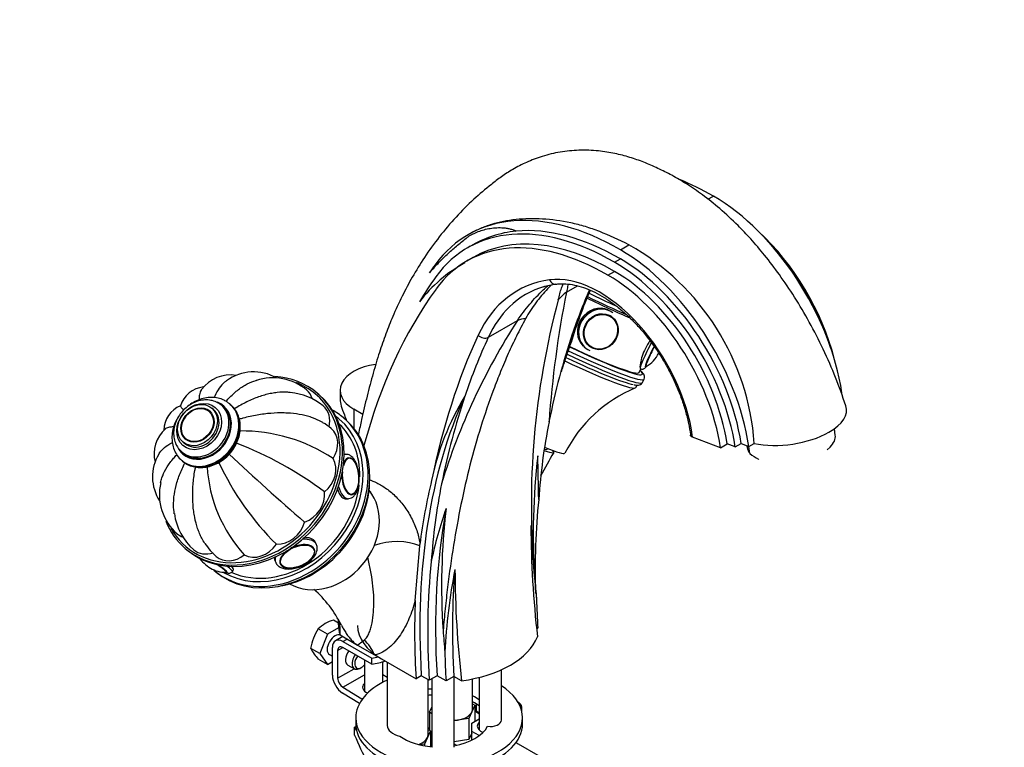
# Paper-space layout 'Layout1' of a CAD drawing. Units: millimetres. Extents: x 0 to 1264, y 0 to 2066.
# Drawn here: x 846 to 1112, y 425 to 622 of the extents above; entities that cross this region are included whole.
import ezdxf
from ezdxf import colors
from ezdxf.entities.mleader import LeaderData, LeaderLine
from ezdxf.math import Vec2, Vec3

# ---------------------------------------------------------------- set-up
doc = ezdxf.new("R2010")
doc.units = ezdxf.units.MM
doc.layers.add('DV7_Défaut', color=7, linetype='Continuous')
doc.layers.add('Défaut', color=7, linetype='Continuous')

# ---------------------------------------------------------------- blocks, each defined once
blk = doc.blocks.new('_DOT')
at = {"color": 0}
blk.add_line((0, 0), (-1, 0), dxfattribs=at)
at = {"color": 0, "const_width": 0.333}
blk.add_lwpolyline([(-0.1665, 0, 1), (0.1665, 0, 1)], format="xyb", close=True, dxfattribs=at)
blk = doc.blocks.new('SE6')
at = {"layer": 'DV7_Défaut', "color": 7, "linetype": 'Continuous'}
for p, q in [((1032.06, 573.36), (1033.54, 574.21)), ((967.57, 563.92), (967.35, 563.79)), ((967.96, 560.68), (967.26, 560.27)), ((1008.44, 559.72), (1010.76, 561.06)), ((968.76, 557.68), (966.99, 556.66)), ((1006.85, 556.35), (1008.44, 557.27)), ((1005.08, 552.88), (1006.85, 553.9)), ((993.91, 548.3), (996.88, 550.01)), ((1006.45, 542.68), (1006.44, 542.68)), ((972.82, 536.12), (980.71, 540.68)), ((1006.12, 541.66), (1005.98, 541.77)), ((995.47, 536.92), (995.47, 536.92)), ((999.2, 533.11), (999.21, 533.11)), ((999.96, 533.8), (1000.09, 533.7)), ((1013.51, 526.6), (1013.99, 527.58)), ((1013.84, 527.63), (1013.84, 527.63)), ((1014.41, 523.92), (1014.85, 524.82)), ((927.1, 520.69), (926.65, 521.06)), ((932.86, 521.79), (932.86, 519.32)), ((1012.62, 522.59), (1012.94, 523.23)), ((903.27, 517.95), (903.05, 518.14)), ((966.49, 520.19), (966.48, 520.18)), ((897.75, 516.07), (897.66, 516.15)), ((898.68, 516.6), (898.23, 516.98)), ((901.25, 517.38), (900.8, 517.75)), ((938.94, 515.29), (936.52, 516.69)), ((936.52, 516.69), (936.52, 511.6)), ((934.11, 514.07), (933.67, 514.45)), ((1066.41, 509.68), (1066.17, 511.43)), ((890.47, 507.83), (890.91, 507.45)), ((891.2, 508.53), (891.29, 508.46)), ((1035.46, 506.31), (1027.94, 509.12)), ((1039.43, 506.51), (1041.03, 507.43)), ((1041.03, 507.43), (1043.11, 506.65)), ((1043.11, 506.65), (1044.55, 507.47)), ((890.13, 505.17), (890.57, 504.79)), ((988.66, 505.93), (988.75, 506.11)), ((1035.46, 506.31), (1037.22, 507.33)), ((1039.43, 506.51), (1037.22, 507.33)), ((1042.57, 506.85), (1042.64, 506.35)), ((1043.41, 504.77), (1043.14, 506.66)), ((1064.27, 505.73), (1065.02, 506.48)), ((890.11, 502.89), (890.33, 502.71)), ((934.27, 504.54), (933.93, 504.51)), ((1045.67, 503.21), (1045.79, 503.14)), ((937.66, 496.09), (937.85, 496.95)), ((934.56, 492.53), (935.1, 492.56)), ((891.06, 479.13), (891.51, 478.75)), ((925.8, 479.14), (925.8, 479.14)), ((926.44, 480.18), (926.21, 480.71)), ((953.1, 465.09), (954.3, 479.79)), ((954.3, 479.79), (954.35, 480.21)), ((915.22, 475.89), (915.45, 475.36)), ((898.73, 473.28), (899.18, 472.9)), ((903.77, 472.91), (904.04, 473.31)), ((916.65, 475.13), (916.65, 475.13)), ((932.36, 459.01), (931.01, 459.79)), ((932.38, 459.77), (932.35, 458.84)), ((929.41, 456), (926.93, 457.43)), ((932.41, 457.72), (929.41, 456)), ((932.83, 455.79), (932.89, 457.16)), ((985.86, 457.49), (986.15, 457.66)), ((929.41, 456), (927.37, 450.74)), ((933.57, 455.36), (931.58, 454.21)), ((932.83, 455.79), (937.54, 453.07)), ((933.55, 455.35), (932.96, 455.69)), ((933.58, 454.01), (934.74, 454.69)), ((927.37, 450.74), (924.89, 452.17)), ((930.75, 444.93), (930.75, 452.38)), ((932.16, 451.56), (933.58, 452.38)), ((932.16, 451.56), (932.16, 444.11)), ((933.58, 454.01), (941.35, 449.53)), ((941.35, 447.89), (933.58, 452.38)), ((937.54, 453.07), (942.13, 450.42)), ((929.41, 447.83), (926.93, 449.27)), ((927.37, 450.74), (929.41, 447.83)), ((929.96, 450.5), (930.75, 450.04)), ((939.37, 449.04), (939.37, 440.68)), ((941.35, 447.89), (941.35, 449.53)), ((942.13, 450.42), (953.32, 443.96)), ((929.41, 447.83), (930.75, 448.6)), ((932.16, 444.11), (936.59, 446.67)), ((934.91, 447.64), (936.67, 446.62)), ((938.17, 446.77), (938.53, 446.97)), ((944.37, 443.01), (944.37, 448.56)), ((945.56, 448.44), (945.56, 431.38)), ((976.34, 432.81), (976.34, 446.38)), ((933.53, 441.69), (939.37, 445.06)), ((944.37, 445.14), (945.56, 444.41)), ((954.74, 444.78), (953.32, 443.96)), ((956.86, 443.56), (954.74, 444.78)), ((956.56, 428.93), (956.56, 443.73)), ((958.98, 444.78), (956.86, 443.56)), ((957.59, 443.98), (957.59, 435.87)), ((957.61, 443.99), (957.61, 425.46)), ((961.42, 443.38), (958.98, 444.78)), ((963.54, 444.6), (961.42, 443.38)), ((965.58, 443.42), (963.54, 444.6)), ((963.61, 425.46), (963.61, 444.56)), ((968.59, 435.87), (968.59, 443.92)), ((970.34, 444.32), (970.34, 430.14)), ((933.53, 441.69), (938.66, 438.54)), ((938.06, 437.27), (933.49, 440.08)), ((938.66, 438.54), (939.03, 438.75)), ((956.95, 434.92), (957.59, 436.29)), ((969.22, 436.82), (968.4, 435.05)), ((968.59, 437.19), (969.22, 436.82)), ((969.22, 436.82), (969.22, 432.48)), ((969.66, 435.28), (969.66, 437.09)), ((980.8, 437.69), (980.94, 437.61)), ((981.82, 435.26), (981.82, 436.38)), ((937.05, 433.42), (937.05, 431.79)), ((957.61, 434.54), (956.95, 434.92)), ((956.95, 434.92), (956.95, 430.03)), ((967.58, 433.28), (964.51, 432.81)), ((968.4, 435.05), (967.58, 433.28)), ((967.58, 433.28), (967.58, 427.57)), ((968.35, 431.98), (970.34, 433.12)), ((969.22, 435.56), (969.66, 435.28)), ((982.05, 431.79), (982.05, 433.42)), ((936.75, 430.87), (937.08, 431.07)), ((937.24, 430.12), (936.75, 430.87)), ((936.75, 428.76), (936.75, 430.87)), ((964.51, 432.81), (963.61, 432.67)), ((968.35, 429.77), (968.35, 431.98)), ((956.38, 428.11), (955.56, 426.34)), ((957.2, 429.88), (956.38, 428.11)), ((956.56, 430.25), (957.2, 429.88)), ((957.2, 429.88), (957.2, 425.66)), ((957.61, 428.83), (957.2, 429.07)), ((968.35, 429.24), (967.58, 427.57)), ((970.36, 428.61), (968.35, 429.77)), ((968.35, 427.4), (968.35, 429.77)), ((955.56, 426.34), (954.31, 426.15)), ((955.56, 426.34), (955.56, 425.89)), ((957.39, 425.64), (957.61, 425.77)), ((967.58, 427.57), (963.61, 426.95)), ((963.61, 426.38), (964.24, 426.02)), ((980.91, 426.4), (986.19, 423.35))]:
    blk.add_line(p, q, dxfattribs=at)
for centre, radius, start, end in [((983.46, 534.57), 30.36, 95.8838, 120.6864), ((977.88, 502.88), 66.83, 3.9451, 60.5293), ((985.43, 521.82), 39.26, 118.8913, 142.5328), ((994.14, 528.76), 21.9, 98.1489, 107.2083), ((1262.29, 494.22), 273.77, 168.6082, 176.0019), ((1143.44, 488.22), 155.44, 157.0594, 162.5857), ((1196.42, 491.16), 212, 164.9444, 185.3784), ((1127.15, 445.77), 174.5, 147.0533, 163.0719), ((1010.88, 535.85), 8.89, 300.8441, 332.9765), ((903.28, 516.25), 9.7, 81.036, 143.5037), ((909.53, 514.39), 12.4, 60.0865, 126.2739), ((914.65, 510.68), 14.48, 50.6087, 107.7365), ((896.73, 515.42), 7.32, 95.7674, 162.8881), ((918.12, 505.2), 16.03, 50.5929, 85.567), ((1026.84, 487.88), 37.42, 112.5446, 153.0379), ((1027.41, 483.02), 71.37, 148.6168, 168.3159), ((892.32, 511.07), 7.02, 111.1421, 180.2215), ((922.46, 502.35), 12.14, 48.8453, 62.0066), ((1153.54, 480.83), 167.53, 168.82, 176.0515), ((891.65, 504.64), 9.02, 131.3493, 194.2017), ((906.37, 466.62), 44.21, 56.2592, 90.75), ((870.87, 418.12), 95.64, 52.8616, 69.1866), ((1156.82, 409.58), 191.81, 150.1572, 152.3439), ((1051.8, 514.57), 12.9, 229.4225, 241.655), ((893.97, 498.42), 11.75, 148.6659, 213.1902), ((967.52, 533.27), 74.14, 204.6376, 225.6073), ((1355.64, 987.54), 662, 226.85034, 229.21968), ((1162.55, 483.43), 177.61, 173.3026, 183.9186), ((-711.87, 461.86), 1698.55, 1.02906, 1.42648), ((935.61, 503.46), 38.72, 183.3736, 222.3428), ((929.52, 498.16), 8.41, 351.7706, 23.2769), ((898.11, 493.65), 14.04, 166.5404, 228.9569), ((930.3, 485.96), 13.63, 37.6555, 40.4762), ((1123.75, 464.21), 166.72, 168.8023, 176.069), ((1065.58, 452.98), 110.5, 160.5001, 168.1681), ((1137.84, 469.15), 177.63, 173.3028, 183.9182), ((903.97, 490.76), 16.01, 188.01, 228.4179), ((1261.33, 486.53), 277.03, 180.2523, 186.4824), ((1305.41, 499.76), 321.43, 182.5772, 186.1323), ((909.52, 488.85), 15.58, 212.4746, 229.6731), ((902.25, 481.52), 8.86, 212.2277, 240.1995), ((902.01, 480.76), 8.09, 238.9777, 270.3789), ((1115.61, 443.6), 154.7, 168.8648, 177.2059), ((1240.76, 474.69), 276.95, 180.2512, 186.4833), ((1271.8, 490.96), 287.12, 183.928, 185.1019), ((905.03, 444.59), 31.34, 26.1462, 48.6076), ((934.31, 449.36), 10.94, 107.5638, 132.4362), ((924.51, 457.16), 8.38, 359.9392, 17.0066), ((938.38, 449.96), 13.68, 146.8876, 170.7004), ((1246.91, 476.67), 286.96, 183.9279, 185.1025), ((884.44, 526.35), 90.49, 305.9243, 307.3102), ((935.53, 457.48), 11.89, 206.5218, 223.686), ((965.55, 429.96), 6.47, 49.7933, 55.2554), ((1028.1, 508.9), 94.24, 231.7379, 232.1964)]:
    blk.add_arc(centre, radius, start, end, dxfattribs=at)
for centre, major_axis, ratio, start_param, end_param in [((1033.54, 507.11), (41.09, -71.17), 0.57735, -3.926991, -3.768718), ((1033.54, 533.43), (24.97, -43.25), 0.57735, 0.975993, 2.356194), ((1008.44, 492.62), (41.09, -71.17), 0.57735, 2.356194, 3.392104), ((1006.85, 491.7), (39.59, -68.57), 0.57735, 2.356194, 3.39212), ((1005.08, 490.68), (38.09, -65.98), 0.57735, 2.356194, 3.39212), ((1006.85, 491.7), (38.09, -65.98), 0.57735, 2.356194, 3.141593), ((1008.44, 492.62), (-39.59, 68.57), 0.57735, 5.497787, 6.023423), ((1036.9, 535.55), (-21.87, 37.87), 0.57735, 4.261305, 5.207534), ((1035.13, 534.35), (-23.47, 40.66), 0.57735, 4.36143, 5.063348), ((1008.44, 518.94), (24.97, -43.25), 0.57735, 0.975993, 2.356194), ((1030.89, 464.29), (-59.55, 103.14), 0.57735, 0.250511, 0.286575), ((1006.85, 518.02), (-23.47, 40.66), 0.57735, 4.118612, 5.497787), ((1008.44, 518.94), (-23.47, 40.66), 0.57735, 4.118612, 5.497787), ((1002.8, 518.86), (-18.01, 31.2), 0.57735, 4.090081, 6.0541), ((1005.08, 517.18), (-21.87, 37.87), 0.57735, 4.115048, 5.497787), ((1006.85, 518.2), (21.87, -37.87), 0.57735, 0.973455, 2.356194), ((1070.37, 411.57), (-91.8, 159), 0.57735, 0.250528, 0.321303), ((1015.17, 488.74), (34.58, -59.9), 0.57735, 2.912507, 3.52829), ((990.76, 552.42), (-0.28, 1.98), 0.795165, 1.881541, 3.13698), ((1117.05, 349.43), (-130.12, 225.37), 0.57735, 0.250528, 0.524495), ((1016.59, 489.56), (33.58, -58.17), 0.57735, 3.003817, 3.287091), ((1003.69, 537.9), (-14.89, 1.82), 0.892425, 5.532052, 5.749095), ((1203.66, 338.13), (-154.88, 268.25), 0.57735, 0.40767, 0.469402), ((998.04, 551.58), (-24.6, 12.28), 0.085347, -4.590796, -4.284104), ((1002.49, 538.15), (3.62, 4.79), 0.906012, 0.203038, 3.037133), ((997.37, 550.25), (-24.16, 12.06), 0.085347, -4.583547, -4.070819), ((997.59, 550.69), (24.6, -12.28), 0.085347, -1.446858, -0.999013), ((1016.59, 489.56), (33.58, -58.17), 0.57735, 3.287091, 3.52829), ((1002.83, 537.89), (3.62, 4.79), 0.906012, 0, 3.141593), ((1003.11, 537.68), (3.01, 3.98), 0.906012, 0, 0.082291), ((990.49, 530.28), (-12.38, 8.47), 0.553273, -0.595686, -0.378643), ((1003.11, 537.68), (3.01, 3.98), 0.906012, 3.141593, 6.283185), ((1173.25, 320.58), (-155.88, 269.99), 0.57735, 0.386697, 0.578294), ((971.51, 537.5), (-1.82, 0.84), 0.756206, 1.08083, 2.651627), ((1203.65, 338.13), (-154.88, 268.25), 0.57735, 0.469402, 0.580891), ((1174.67, 321.39), (-154.88, 268.25), 0.57735, 0.386697, 0.469402), ((1003.11, 537.68), (3.01, 3.98), 0.906012, 3.059302, 3.141593), ((1016.56, 532.98), (2.72, 5.35), 0.093988, 1.29498, 3.141129), ((990.25, 535.98), (24.16, -12.06), 0.085347, 4.913307, 6.283185), ((990.69, 536.87), (-24.16, 12.06), 0.085347, 1.766639, 3.142087), ((991.14, 537.77), (23.26, -11.61), 0.085347, 4.909325, 6.135984), ((991.14, 537.77), (-22.37, 11.17), 0.085347, 1.775827, 3.141593), ((1017.45, 532.53), (2.27, 4.46), 0.093988, 1.354759, 3.141593), ((1017.54, 532.48), (2.2, 4.32), 0.093988, 1.360932, 3.047285), ((945.36, 521.79), (12.5, 0), 0.57735, 1.811318, 3.926991), ((989.36, 534.2), (-23.26, 11.61), 0.085347, 1.789275, 3.141593), ((989.8, 535.09), (-23.26, 11.61), 0.085347, 1.78361, 2.866377), ((991.14, 537.77), (23.26, -11.61), 0.085347, 0, 0.278247), ((991.14, 537.77), (23.26, -11.61), 0.085347, 6.135984, 6.283185), ((1017.3, 532.6), (2.27, 4.45), 0.093988, 3.323579, 3.500565), ((1017.54, 532.48), (2.2, 4.32), 0.093988, 3.047285, 3.227425), ((1017.54, 532.48), (2.2, 4.32), 0.093988, 3.227425, 3.292735), ((908.86, 500.1), (-17.79, -20.97), 0.812024, 3.141593, 3.687879), ((908.64, 500.29), (17.47, 20.59), 0.812024, 0, 0.26911), ((908.86, 500.1), (-17.79, -20.97), 0.812024, 0, 3.141593), ((909.3, 499.72), (17.79, 20.97), 0.812024, 3.141593, 6.283185), ((919.31, 516.53), (-4.53, -5.34), 0.812024, 2.666658, 3.142563), ((908.64, 500.29), (17.47, 20.59), 0.812024, 5.677708, 6.283185), ((895.91, 511.09), (-5.5, -6.48), 0.812024, 0, 3.424256), ((895.46, 511.46), (-5.34, -6.29), 0.812024, 3.065533, 3.288355), ((896.58, 510.52), (-6.47, -7.62), 0.812024, 3.08635, 3.288355), ((1109.95, 367.79), (-110.02, 190.57), 0.57735, 0.38781, 0.855705), ((1174.68, 321.4), (-154.88, 268.25), 0.57735, 0.469402, 0.58089), ((894.43, 512.34), (-3.23, -3.81), 0.812024, 3.141593, 6.283185), ((895.46, 511.46), (-5.34, -6.29), 0.812024, 0.015667, 3.065533), ((896.8, 510.33), (-6.47, -7.62), 0.812024, 0, 3.08635), ((896.58, 510.52), (-6.47, -7.62), 0.812024, 0.038528, 3.08635), ((895.91, 511.09), (-5.34, -6.29), 0.812024, 0, 3.141593), ((894.8, 512.03), (-3.88, -4.57), 0.812024, 0, 3.141593), ((894.43, 512.34), (-3.23, -3.81), 0.812024, 3.095398, 3.141593), ((896.8, 510.33), (-6.47, -7.62), 0.812024, 3.08635, 3.141593), ((923.77, 512.25), (-4.53, -5.34), 0.812024, 2.124746, 3.142513), ((916.2, 493.87), (-17.47, -20.59), 0.812024, 3.141593, 3.3033), ((1053.59, 514.67), (-15.84, -2.22), 0.468323, 2.280483, 3.241491), ((916.2, 493.87), (-17.47, -20.59), 0.812024, 0, 3.141593), ((916.65, 493.49), (17.47, 20.59), 0.812024, 3.141593, 6.283185), ((915.76, 494.24), (16.82, 19.82), 0.812024, 3.285344, 6.283185), ((915.76, 494.24), (16.82, 19.82), 0.812024, 0, 0.052354), ((915.76, 494.24), (-16.18, -19.06), 0.812024, 2.35875, 3.098129), ((925.92, 506.15), (-4.53, -5.34), 0.812024, 1.732047, 3.14234), ((1053.59, 514.67), (15.84, 2.22), 0.468323, 4.040665, 5.422075), ((894.43, 512.34), (-3.23, -3.81), 0.812024, 0, 0.046195), ((908.64, 500.29), (17.47, 20.59), 0.812024, 3.784897, 5.677708), ((1054.53, 508.02), (-11.88, -1.67), 0.468323, 2.582942, 3.141593), ((895.91, 511.09), (-5.5, -6.48), 0.812024, 5.935224, 6.283185), ((977.92, 511.29), (12.53, -6.25), 0.085347, -0.611647, 0.28873), ((977.92, 511.29), (10.74, -5.36), 0.085347, 5.955953, 6.283185), ((978.46, 512.36), (-14.99, 7.48), 0.085347, 2.317095, 3.140109), ((1054.53, 508.02), (11.88, 1.67), 0.468323, 3.141593, 3.442573), ((896.58, 510.52), (-6.47, -7.62), 0.812024, 0, 0.038528), ((925.43, 499.17), (4.53, 5.34), 0.812024, 4.480941, 6.022761), ((935.66, 498.62), (-0.34, 4.83), 0.457326, 0, 0.913502), ((935.57, 498.61), (-0.35, 4.99), 0.457326, 0, 0.728697), ((934.69, 498.55), (-0.42, 5.99), 0.457326, 0, 0.125865), ((934.69, 498.55), (-0.42, 5.99), 0.457326, 6.280455, 6.283185), ((935.57, 498.61), (-0.35, 4.99), 0.457326, 4.48354, 6.283185), ((935.66, 498.62), (-0.34, 4.83), 0.457326, 5.321021, 6.283185), ((935.66, 498.62), (-0.34, 4.83), 0.457326, 1.28228, 4.119333), ((917.54, 492.73), (-16.82, -19.82), 0.812024, 0.749685, 2.391908), ((935.57, 498.61), (-0.35, 4.99), 0.457326, 1.462446, 4.177857), ((1108.53, 366.97), (-110.02, 190.57), 0.57735, 0.541931, 0.65019), ((915.76, 494.24), (-16.18, -19.06), 0.812024, 0.232682, 2.258473), ((928.44, 483.48), (-10.84, -12.77), 0.812024, 0.145224, 2.996369), ((922.38, 492.36), (4.53, 5.34), 0.812024, 4.088242, 5.630062), ((934.69, 498.55), (-0.42, 5.99), 0.457326, 2.006728, 3.147602), ((1138.93, 384.52), (-108.53, 187.98), 0.57735, 0.673548, 0.819742), ((1112.07, 369.02), (-108.53, 187.98), 0.57735, 0.593136, 0.856676), ((908.86, 500.1), (-17.79, -20.97), 0.812024, 5.879614, 6.283185), ((917.23, 486.77), (4.53, 5.34), 0.812024, 3.695543, 5.237363), ((908.64, 500.29), (17.47, 20.59), 0.812024, 2.85201, 3.784897), ((893.41, 488.4), (4.53, 5.34), 0.812024, 3.142023, 3.433223), ((920.95, 477.77), (5.49, 2.41), 0.542674, 0.025121, 1.02824), ((947.32, 475.67), (9.98, 0.68), 0.528006, 0.760322, 2.093759), ((897.88, 484.12), (4.53, 5.34), 0.812024, 3.141954, 4.059265), ((910.76, 483.23), (4.53, 5.34), 0.812024, 3.302843, 4.844664), ((921.28, 477), (4.58, 2.01), 0.542674, 1.962677, 6.283185), ((921.28, 477), (4.58, 2.01), 0.542674, 0, 1.74631), ((920.95, 477.77), (5.49, 2.41), 0.542674, 0, 0.025121), ((903.97, 482.3), (4.53, 5.34), 0.812024, 3.141724, 4.451964), ((920.95, 477.77), (5.49, 2.41), 0.542674, 2.706098, 3.135888), ((1109.95, 367.79), (-108.53, 187.98), 0.57735, 0.673544, 0.856676), ((898.17, 475.31), (4.04, -2.67), 0.085347, 0.161314, 1.227154), ((898.22, 475.39), (4.17, -2.76), 0.085347, 0, 1.183355), ((898.77, 476.22), (5, -3.31), 0.085347, 0, 0.844883), ((898.77, 476.22), (5, -3.31), 0.085347, 6.282798, 6.283185), ((1114.2, 370.24), (-106.81, 185), 0.57735, 0.691148, 0.857825), ((898.17, 475.31), (4.04, -2.67), 0.085347, 6.145609, 6.283185), ((898.17, 475.31), (4.04, -2.67), 0.085347, 0, 0.161314), ((898.22, 475.39), (4.17, -2.76), 0.085347, 6.068035, 6.283185), ((1108.53, 366.97), (-110.02, 190.57), 0.57735, 0.738714, 0.855705), ((1136.81, 383.3), (-106.81, 185), 0.57735, 0.814326, 0.857825), ((959.55, 458.74), (27.2, 0), 0.57735, 3.134524, 3.330311), ((959.55, 458.33), (-22, 0), 0.57735, 0, 0.785398), ((931.46, 453.09), (-1.5, -2.6), 0.57735, 3.141593, 6.283185), ((933.58, 450.75), (2, -3.46), 0.57735, 2.356194, 3.926991), ((935.06, 446.34), (-1.7, 9.85), 0.798695, 4.998058, 5.516564), ((959.55, 458.74), (27.2, 0), 0.57735, 4.936076, 6.059498), ((933.58, 450.75), (1, -1.73), 0.57735, 2.356194, 3.926991), ((936.41, 450.24), (1.5, 2.6), 0.57735, 1.422548, 3.141593), ((938.17, 449.22), (1.5, 2.6), 0.57735, 1.422548, 3.926991), ((938.53, 449.01), (-1.25, -2.17), 0.57735, 4.534201, 6.283185), ((938.9, 455.83), (11.19, 0), 0.57735, 4.933026, 5.102626), ((1112.07, 369.02), (-106.81, 185), 0.57735, 0.814337, 0.857825), ((938.53, 449.01), (-1.25, -2.17), 0.57735, 0, 1.283637), ((938.9, 454.2), (11.19, 0), 0.57735, 4.933026, 5.291086), ((933.58, 443.29), (2, -3.46), 0.57735, 3.926991, 5.465353), ((933.58, 443.29), (-1, 1.73), 0.57735, 0.785398, 2.32376), ((959.55, 433.42), (-22.5, 0), 0.57735, 5.383132, 6.283185), ((959.55, 433.42), (-22.5, 0), 0.57735, 0, 3.870115), ((941.87, 441.62), (3, -0.09), 0.595759, 2.573211, 4.171144), ((941.87, 439.99), (3, -0.09), 0.595759, -3.709974, -3.598718), ((959.55, 433.42), (-13.65, 0), 0.57735, -1.426378, -1.350312), ((938.52, 433.72), (-3, 5.2), 0.57735, -0.85105, -0.817832), ((959.55, 431.79), (-13.65, 0), 0.57735, -1.426378, -1.350312), ((959.55, 433.42), (-13.65, 0), 0.57735, 3.800972, 3.98898), ((963.09, 435.87), (5.5, 0), 0.57735, 3.141593, 3.237216), ((963.09, 435.87), (-5.5, 0), 0.57735, 2.879793, 3.141593), ((959.55, 431.79), (-13.65, 0), 0.57735, 3.800972, 3.98898), ((978.82, 436.38), (-3, 0), 0.57735, 2.813379, 3.926991), ((963.09, 435.87), (5.5, 0), 0.57735, 4.974188, 6.021386), ((970.36, 435.69), (0.621, 0.784), 0.461711, 2.43285, 3.142105), ((978.6, 485.46), (34.48, -59.71), 0.57735, -0.969783, -0.955568), ((959.55, 431.79), (-22.5, 0), 0.57735, 0, 3.141593), ((951.06, 431.38), (5.5, 0), 0.57735, 3.141593, 4.320767), ((959.55, 433.42), (-13.65, 0), 0.57735, 1.865962, 2.846427), ((963.09, 435.87), (5.5, 0), 0.57735, 4.808012, 4.974188), ((973.34, 431.18), (-3.5, 0), 0.57735, 5.742086, 6.283185), ((973.34, 431.18), (-3.5, 0), 0.57735, 0, 0.979761), ((973.34, 432.81), (-3, 0), 0.57735, 1.325376, 3.141593), ((946.11, 467.05), (17.16, -69.43), 0.292876, -1.060677, -0.931257), ((959.55, 433.42), (-13.65, 0), 0.57735, 0.683407, 1.429174), ((951.06, 428.93), (5.5, 0), 0.57735, 5.267076, 6.021386), ((951.06, 428.93), (-5.5, 0), 0.57735, 2.879793, 3.141593), ((963.09, 428.53), (-7, 0), 0.57735, 0.571836, 0.672728), ((984.42, 428.43), (4.97, 0), 0.57735, 3.743017, 3.926991)]:
    blk.add_ellipse(centre, major_axis=major_axis, ratio=ratio, start_param=start_param, end_param=end_param, dxfattribs=at)
for centre, major_axis, ratio in [((1003.16, 537.64), (3.02, 3.99), 0.906012), ((1003.2, 537.61), (2.92, 3.86), 0.906012), ((894.8, 512.03), (-4.37, -5.15), 0.812024), ((894.35, 512.41), (-3.88, -4.57), 0.812024), ((894.35, 512.41), (-3.24, -3.81), 0.812024), ((894.31, 512.44), (-3.13, -3.69), 0.812024), ((921.32, 476.93), (4.44, 1.95), 0.542674)]:
    blk.add_ellipse(centre, major_axis=major_axis, ratio=ratio, dxfattribs=at)
for points, knots in [([(1069.26, 517.61), (1068.31, 520.41), (1066.68, 525.1), (1063.28, 532.85), (1059.56, 540.1), (1055.57, 546.87), (1051.5, 552.9), (1047.53, 558.12), (1043.78, 562.51), (1039.76, 566.75), (1035.42, 570.78), (1030.76, 574.49), (1026.44, 577.45), (1022.43, 579.83), (1018.53, 581.74), (1014.81, 583.39), (1010.95, 584.73), (1006.88, 585.79), (1002.31, 586.51), (997.34, 586.69), (992.22, 586.19), (987.47, 585.06), (983.22, 583.45), (979.51, 581.54), (976.32, 579.44), (972.79, 576.77), (968.67, 573.25), (964.03, 568.6), (959.56, 563.32), (955.65, 557.89), (952.33, 552.5), (949.49, 547.17), (947.14, 542.06), (945.11, 536.98), (943.34, 531.88), (941.68, 526.26), (940.08, 520.24), (938.79, 514.77), (938.05, 511.28), (937.77, 509.9), (937.75, 509.82)], [0, 0, 0, 0, 0.034174, 0.06794, 0.100676, 0.131793, 0.160781, 0.187243, 0.210896, 0.231564, 0.260182, 0.286278, 0.309858, 0.33092, 0.350741, 0.370618, 0.390457, 0.411039, 0.433093, 0.458992, 0.483567, 0.507591, 0.529528, 0.549367, 0.567296, 0.585144, 0.619031, 0.656407, 0.69477, 0.732232, 0.765417, 0.796311, 0.828003, 0.853959, 0.881573, 0.911939, 0.945202, 0.978751, 0.998799, 1, 1, 1, 1]), ([(1010.76, 561.06), (1008.08, 562.43), (1005.46, 563.62), (1001.56, 565.12), (1000.28, 565.58), (997.71, 566.38), (996.37, 566.7), (989.83, 568.08), (984.89, 568.37), (977.98, 567.63), (975.75, 567.18), (972.64, 566.23), (971.65, 565.87), (969.73, 565.06), (968.78, 564.59), (967.8, 564.05), (967.68, 563.98), (967.56, 563.91)], [0, 0, 0, 0, 0.164718, 0.164718, 0.247076, 0.247076, 0.329435, 0.329435, 0.65887, 0.65887, 0.823588, 0.823588, 0.905947, 0.905947, 0.988306, 0.988306, 1, 1, 1, 1]), ([(956.94, 553.51), (957.69, 554.38), (958.46, 555.24), (960.04, 556.89), (960.85, 557.69), (962.51, 559.25), (963.35, 560), (965.07, 561.46), (965.94, 562.17), (967.06, 563.01), (967.28, 563.17), (967.74, 563.49), (967.97, 563.65), (968.46, 563.92), (968.7, 564.03), (969.21, 564.26), (969.46, 564.36), (970.23, 564.67), (970.75, 564.86), (971.81, 565.19), (972.36, 565.32), (973.47, 565.54), (974.05, 565.61), (975.22, 565.7), (975.83, 565.72), (976.76, 565.67), (977.07, 565.64), (977.7, 565.57), (978.02, 565.51), (978.67, 565.38), (979, 565.29), (979.5, 565.13), (979.67, 565.07), (980, 564.93), (980.17, 564.85), (980.34, 564.76)], [0, 0, 0, 0, 0.125, 0.125, 0.25, 0.25, 0.375, 0.375, 0.5, 0.5, 0.53125, 0.53125, 0.5625, 0.5625, 0.59375, 0.59375, 0.625, 0.625, 0.6875, 0.6875, 0.75, 0.75, 0.8125, 0.8125, 0.875, 0.875, 0.90625, 0.90625, 0.9375, 0.9375, 0.96875, 0.96875, 0.984375, 0.984375, 1, 1, 1, 1]), ([(980.71, 540.68), (981.2, 541.43), (981.75, 542.18), (982.84, 543.63), (983.41, 544.34), (985.14, 546.4), (986.35, 547.69), (988.04, 549.29), (988.44, 549.65), (988.85, 550.02)], [0, 0, 0, 0, 0.216827, 0.216827, 0.433653, 0.433653, 0.867306, 0.867306, 1, 1, 1, 1]), ([(989.82, 550.26), (989.48, 549.92), (989.14, 549.58), (987.69, 548.03), (986.65, 546.76), (985.16, 544.73), (984.67, 544.04), (983.74, 542.61), (983.28, 541.87), (982.87, 541.13)], [0, 0, 0, 0, 0.130084, 0.130084, 0.565042, 0.565042, 0.782521, 0.782521, 1, 1, 1, 1]), ([(991.04, 550.44), (991.42, 550.49), (992.39, 550.6), (994.28, 550.55), (996.61, 550.14), (999.05, 549.39), (1001.55, 548.31), (1004.08, 546.89), (1006.63, 545.16), (1009.15, 543.13), (1011.61, 540.83), (1013.99, 538.28), (1016.26, 535.5), (1018.38, 532.54), (1020.34, 529.42), (1022.1, 526.19), (1023.65, 522.87), (1024.97, 519.53), (1026.05, 516.17), (1026.84, 512.96), (1027.23, 510.73), (1027.36, 509.73), (1027.37, 509.67)], [0, 0, 0, 0, 0.027717, 0.083194, 0.137904, 0.191983, 0.245755, 0.299423, 0.353084, 0.406792, 0.460573, 0.51443, 0.568353, 0.622326, 0.676332, 0.73035, 0.784357, 0.838331, 0.892249, 0.946093, 0.997003, 1, 1, 1, 1]), ([(991.7, 546.23), (991.84, 546.81), (991.95, 547.34), (992.24, 548.38), (992.4, 548.89), (992.72, 549.78), (992.88, 550.16), (993.05, 550.54)], [0, 0, 0, 0, 0.355319, 0.355319, 0.710639, 0.710639, 1, 1, 1, 1]), ([(994.38, 550.5), (994.31, 550.27), (994.26, 550.03), (994.1, 549.31), (994.03, 548.84), (993.91, 548.3)], [0, 0, 0, 0, 0.340795, 0.340795, 1, 1, 1, 1]), ([(1006.43, 542.69), (1006.14, 542.9), (1005.83, 543.09), (1004.2, 543.83), (1002.55, 543.88), (999.6, 542.83), (998.31, 541.74), (996.9, 538.92), (996.81, 537.24), (997.78, 534.35), (998.84, 533.14), (1000.16, 532.54)], [0, 0, 0, 0, 0.060427, 0.060427, 0.29532, 0.29532, 0.530214, 0.530214, 0.765107, 0.765107, 1, 1, 1, 1]), ([(982.87, 541.13), (982, 539.57), (981.2, 538.01), (979.65, 534.87), (978.91, 533.29), (977.49, 530.1), (976.8, 528.49), (975.47, 525.25), (974.84, 523.62), (972.99, 518.68), (971.84, 515.34), (969.73, 508.56), (968.75, 505.12), (966.99, 498.14), (966.18, 494.59), (964.71, 487.39), (964.04, 483.73), (962.83, 476.29), (962.3, 472.51), (961.59, 466.76), (961.38, 464.82), (960.97, 460.93), (960.79, 458.98), (960.62, 457.01)], [0, 0, 0, 0, 0.0625, 0.0625, 0.125, 0.125, 0.1875, 0.1875, 0.25, 0.25, 0.375, 0.375, 0.5, 0.5, 0.625, 0.625, 0.75, 0.75, 0.875, 0.875, 0.9375, 0.9375, 1, 1, 1, 1]), ([(995.47, 536.92), (995.54, 536.96), (995.57, 536.94), (995.61, 536.9), (995.61, 536.87), (995.63, 536.77), (995.62, 536.69), (995.59, 536.45), (995.54, 536.27), (995.4, 535.72), (995.28, 535.33), (994.91, 534.14), (994.62, 533.32), (993.76, 530.79), (993.16, 529.03), (992.54, 527.09), (992.5, 526.96), (992.46, 526.83)], [0, 0, 0, 0, 0.01509, 0.01509, 0.030179, 0.030179, 0.060358, 0.060358, 0.120717, 0.120717, 0.241434, 0.241434, 0.482868, 0.482868, 0.965735, 0.965735, 1, 1, 1, 1]), ([(1016.43, 535.21), (1015.99, 534.56), (1015.55, 533.85), (1014.48, 531.7), (1014.02, 530.25), (1013.67, 528.3), (1013.69, 527.71), (1013.84, 527.63)], [0, 0, 0, 0, 0.217061, 0.217061, 0.630802, 0.630802, 1, 1, 1, 1]), ([(1014.83, 524.83), (1014.9, 525.04), (1015.04, 525.43), (1014.86, 525.95), (1014.59, 526.39), (1014.25, 526.79), (1013.9, 527.08), (1013.76, 527.2)], [0, 0, 0, 0, 0.156087, 0.325662, 0.527345, 0.843058, 1, 1, 1, 1]), ([(1013.85, 527.65), (1013.88, 527.62), (1014.02, 527.53), (1014.33, 527.5), (1014.66, 527.56), (1014.92, 527.68), (1015.16, 527.87), (1015.3, 528.03), (1015.41, 528.15), (1015.42, 528.17)], [0, 0, 0, 0, 0.04328, 0.205288, 0.342814, 0.479345, 0.645598, 0.953134, 1, 1, 1, 1]), ([(902.22, 524.41), (902.02, 524.27), (901.83, 524.12), (901.14, 523.53), (900.67, 523), (899.79, 521.76), (899.39, 521.06), (898.95, 520.11), (898.88, 519.97), (898.82, 519.83)], [0, 0, 0, 0, 0.147408, 0.147408, 0.540016, 0.540016, 0.932625, 0.932625, 1, 1, 1, 1]), ([(902.08, 518.86), (902.41, 519.25), (902.76, 519.62), (903.86, 520.74), (904.63, 521.43), (905.8, 522.32), (906.2, 522.59), (906.99, 523.1), (907.39, 523.33), (908.58, 523.95), (909.37, 524.27), (910.18, 524.5), (910.22, 524.5), (910.25, 524.51)], [0, 0, 0, 0, 0.129943, 0.129943, 0.416135, 0.416135, 0.559231, 0.559231, 0.702328, 0.702328, 0.98852, 0.98852, 1, 1, 1, 1]), ([(1012.19, 523.29), (1012.23, 523.28), (1012.66, 523.19), (1013.11, 523.18), (1013.86, 523.29), (1014.19, 523.66), (1014.36, 523.84)], [0, 0, 0, 0, 0.042582, 0.525757, 0.802058, 1, 1, 1, 1]), ([(895.46, 522.05), (895.41, 521.98), (895.36, 521.91), (895.12, 521.5), (894.98, 521.08), (894.83, 520.21), (894.8, 519.78), (894.79, 519.3)], [0, 0, 0, 0, 0.117332, 0.117332, 0.618818, 0.618818, 1, 1, 1, 1]), ([(919.39, 521.22), (919.16, 521.24), (918.93, 521.26), (917.78, 521.33), (916.84, 521.31), (915.38, 521.15), (914.88, 521.08), (913.86, 520.89), (913.34, 520.77), (911.78, 520.36), (910.73, 520.01), (908.6, 519.14), (907.53, 518.63), (905.91, 517.74), (905.37, 517.42), (904.68, 517), (904.53, 516.9), (904.37, 516.8)], [0, 0, 0, 0, 0.053633, 0.053633, 0.257419, 0.257419, 0.359311, 0.359311, 0.461204, 0.461204, 0.66499, 0.66499, 0.868776, 0.868776, 0.970669, 0.970669, 1, 1, 1, 1]), ([(899.92, 518.37), (899.62, 518.53), (898.94, 518.88), (897.57, 519.22), (895.96, 519.24), (894.32, 518.89), (892.72, 518.19), (891.24, 517.16), (889.96, 515.85), (888.94, 514.33), (888.24, 512.65), (887.89, 510.91), (887.92, 509.19), (888.33, 507.58), (889.11, 506.15), (889.81, 505.48), (890.22, 505.11)], [0, 0, 0, 0, 0.043039, 0.114405, 0.186186, 0.258863, 0.332408, 0.406573, 0.481126, 0.555948, 0.631001, 0.706215, 0.781366, 0.856022, 0.929682, 1, 1, 1, 1]), ([(902, 518.88), (901.68, 519.05), (900.94, 519.44), (899.47, 519.84), (897.71, 519.94), (895.9, 519.67), (894.11, 519.04), (892.72, 518.24), (891.94, 517.66), (891.7, 517.46)], [0, 0, 0, 0, 0.0956536, 0.2583246, 0.4217741, 0.5868162, 0.7534396, 0.9212416, 1, 1, 1, 1]), ([(932.86, 519.34), (932.86, 518.81), (932.95, 518.23), (933.34, 516.83), (933.63, 516.04), (934.18, 514.64), (934.39, 514.1), (934.6, 513.55)], [0, 0, 0, 0, 0.364724, 0.364724, 0.7601821, 0.7601821, 1, 1, 1, 1]), ([(889.72, 517.61), (889.72, 517.61), (889.72, 517.61), (889.72, 517.58), (889.74, 517.54), (889.85, 517.36), (890, 517.17), (890.32, 516.79), (890.44, 516.66), (890.58, 516.52)], [0, 0, 0, 0, 0.032059, 0.032059, 0.278832, 0.278832, 0.77238, 0.77238, 1, 1, 1, 1]), ([(890.62, 502.53), (890.86, 502.33), (891.47, 501.84), (892.82, 501.27), (894.5, 500.93), (896.29, 500.96), (898.1, 501.36), (899.87, 502.11), (901.52, 503.19), (902.99, 504.56), (904.21, 506.16), (905.14, 507.94), (905.74, 509.81), (905.97, 511.72), (905.83, 513.58), (905.3, 515.29), (904.53, 516.69), (903.89, 517.31), (903.6, 517.6)], [0, 0, 0, 0, 0.032056, 0.096245, 0.160503, 0.225251, 0.290654, 0.356635, 0.423017, 0.489646, 0.556442, 0.623376, 0.690428, 0.757518, 0.824461, 0.890961, 0.956727, 1, 1, 1, 1]), ([(928.21, 513.09), (928.09, 513.16), (927.96, 513.23), (927.1, 513.71), (926.29, 514.07), (924.98, 514.54), (924.52, 514.68), (923.57, 514.94), (923.08, 515.06), (921.58, 515.37), (920.53, 515.51), (918.88, 515.64), (918.32, 515.67), (917.17, 515.7), (916.57, 515.7), (914.78, 515.65), (913.56, 515.56), (911.09, 515.24), (909.83, 515.03), (907.91, 514.61), (907.26, 514.45), (906.29, 514.19), (905.96, 514.1), (905.63, 514)], [0, 0, 0, 0, 0.0246874, 0.0246874, 0.1689385, 0.1689385, 0.2410641, 0.2410641, 0.3131897, 0.3131897, 0.4574408, 0.4574408, 0.5295664, 0.5295664, 0.6016919, 0.6016919, 0.7459431, 0.7459431, 0.8901942, 0.8901942, 0.9623198, 0.9623198, 1, 1, 1, 1]), ([(888.85, 514.06), (888.75, 513.88), (888.35, 513.12), (887.8, 511.7), (887.44, 509.79), (887.46, 507.91), (887.85, 506.13), (888.6, 504.55), (889.5, 503.37), (890.15, 502.9), (890.4, 502.72)], [0, 0, 0, 0, 0.04435, 0.192753, 0.341326, 0.489747, 0.637435, 0.783696, 0.928123, 1, 1, 1, 1]), ([(885.67, 511.42), (885.73, 511.47), (885.79, 511.52), (886.12, 511.73), (886.48, 511.85), (887.2, 511.97), (887.53, 512), (887.89, 512.01)], [0, 0, 0, 0, 0.140057, 0.140057, 0.663055, 0.663055, 1, 1, 1, 1]), ([(883.89, 504.53), (883.97, 504.68), (884.07, 504.83), (884.52, 505.47), (884.96, 505.93), (886.03, 506.81), (886.66, 507.23), (887.45, 507.66), (887.5, 507.69), (887.56, 507.71)], [0, 0, 0, 0, 0.127782, 0.127782, 0.548376, 0.548376, 0.968969, 0.968969, 1, 1, 1, 1]), ([(1027.94, 509.12), (1027.84, 509.16), (1027.76, 509.2), (1027.62, 509.28), (1027.56, 509.33), (1027.46, 509.44), (1027.43, 509.49), (1027.38, 509.59), (1027.37, 509.63), (1027.37, 509.67)], [0, 0, 0, 0, 0.274099, 0.274099, 0.548198, 0.548198, 0.822297, 0.822297, 1, 1, 1, 1]), ([(884.42, 496.88), (884.46, 497.11), (884.52, 497.34), (884.68, 497.95), (884.81, 498.35), (885.27, 499.53), (885.67, 500.32), (886.66, 501.9), (887.24, 502.69), (888.19, 503.79), (888.47, 504.09), (888.76, 504.4)], [0, 0, 0, 0, 0.0938663, 0.0938663, 0.2505759, 0.2505759, 0.5639951, 0.5639951, 0.8774143, 0.8774143, 1, 1, 1, 1]), ([(888.11, 488.48), (887.99, 489.23), (887.92, 490.01), (887.9, 491.3), (887.92, 491.78), (887.99, 492.77), (888.04, 493.28), (888.27, 494.82), (888.51, 495.87), (889.14, 498), (889.54, 499.08), (890.26, 500.74), (890.52, 501.29), (890.86, 501.97), (890.93, 502.09), (890.99, 502.22)], [0, 0, 0, 0, 0.192943, 0.192943, 0.304591, 0.304591, 0.416239, 0.416239, 0.639535, 0.639535, 0.862831, 0.862831, 0.974479, 0.974479, 1, 1, 1, 1]), ([(935.13, 492.59), (935.41, 492.63), (935.92, 492.72), (936.64, 493.28), (937.22, 494.1), (937.67, 495.21), (937.95, 496.59), (938.02, 498.11), (937.9, 499.65), (937.59, 501.13), (937.1, 502.44), (936.45, 503.49), (935.7, 504.18), (934.93, 504.54), (934.48, 504.51), (934.28, 504.49)], [0, 0, 0, 0, 0.061576, 0.130904, 0.20547, 0.289482, 0.376653, 0.462616, 0.547917, 0.633454, 0.719975, 0.808856, 0.887675, 0.957697, 1, 1, 1, 1]), ([(896.37, 480.45), (896.07, 480.9), (895.78, 481.38), (895.3, 482.3), (895.1, 482.72), (894.73, 483.61), (894.55, 484.06), (894.08, 485.48), (893.81, 486.48), (893.5, 488.06), (893.41, 488.61), (893.26, 489.73), (893.2, 490.3), (893.06, 492.06), (893.04, 493.25), (893.11, 495.71), (893.2, 496.96), (893.45, 498.9), (893.55, 499.54), (893.71, 500.5), (893.77, 500.81), (893.83, 501.12)], [0, 0, 0, 0, 0.099437, 0.099437, 0.177866, 0.177866, 0.256295, 0.256295, 0.413152, 0.413152, 0.491581, 0.491581, 0.57001, 0.57001, 0.726868, 0.726868, 0.883726, 0.883726, 0.962155, 0.962155, 1, 1, 1, 1]), ([(940.62, 497.73), (941.32, 497.47), (942.01, 497.18), (943.59, 496.41), (944.47, 495.89), (946.24, 494.62), (947.12, 493.87), (948.78, 492.19), (949.58, 491.24), (951.03, 489.22), (951.69, 488.14), (952.83, 485.88), (953.29, 484.74), (954, 482.44), (954.24, 481.3), (954.35, 480.21)], [0, 0, 0, 0, 0.115968, 0.115968, 0.263307, 0.263307, 0.410645, 0.410645, 0.557984, 0.557984, 0.705323, 0.705323, 0.852661, 0.852661, 1, 1, 1, 1]), ([(932.08, 495.45), (932.32, 494.35), (932.72, 493.45), (933.68, 492.64), (934.12, 492.5), (934.57, 492.53)], [0, 0, 0, 0, 0.605733, 0.605733, 1, 1, 1, 1]), ([(926.21, 480.71), (926.08, 480.99), (925.91, 481.23), (925.04, 481.97), (924, 482.12), (922.79, 481.91)], [0, 0, 0, 0, 0.263374, 0.263374, 1, 1, 1, 1]), ([(915.48, 475.4), (915.51, 475.29), (915.63, 474.91), (916.2, 474.33), (917.09, 473.83), (918.23, 473.57), (919.57, 473.56), (921.03, 473.83), (922.49, 474.35), (923.85, 475.08), (925.04, 475.99), (925.96, 477.03), (926.54, 478.12), (926.7, 479.15), (926.61, 479.92), (926.41, 480.22), (926.37, 480.27)], [0, 0, 0, 0, 0.022014, 0.095302, 0.168287, 0.246416, 0.329836, 0.414452, 0.498619, 0.582732, 0.667386, 0.753327, 0.841326, 0.915338, 0.985703, 1, 1, 1, 1]), ([(939.29, 454.38), (939.46, 454.5), (939.6, 454.64), (939.87, 454.95), (940, 455.12), (940.34, 455.64), (940.53, 456.02), (940.86, 456.83), (941, 457.25), (941.25, 458.12), (941.36, 458.57), (941.63, 459.95), (941.76, 460.92), (941.91, 462.89), (941.95, 463.91), (941.93, 465.99), (941.88, 467.06), (941.69, 469.25), (941.55, 470.36), (941.19, 472.65), (940.97, 473.82), (940.56, 475.59), (940.42, 476.18), (940.26, 476.77)], [0, 0, 0, 0, 0.033431, 0.033431, 0.066862, 0.066862, 0.133723, 0.133723, 0.200585, 0.200585, 0.267447, 0.267447, 0.40117, 0.40117, 0.534894, 0.534894, 0.668617, 0.668617, 0.802341, 0.802341, 0.936064, 0.936064, 1, 1, 1, 1]), ([(902.07, 472.65), (902.14, 472.62), (902.32, 472.55), (902.56, 472.47), (902.91, 472.43), (903.28, 472.49), (903.6, 472.67), (903.71, 472.84), (903.76, 472.92)], [0, 0, 0, 0, 0.141068, 0.431736, 0.604802, 0.759801, 0.909043, 1, 1, 1, 1]), ([(953.1, 465.09), (952.64, 463.36), (952.08, 461.71), (951.08, 459.38), (950.72, 458.63), (949.94, 457.19), (949.53, 456.5), (948.65, 455.19), (948.18, 454.57), (947.18, 453.41), (946.64, 452.87), (945.5, 451.91), (944.9, 451.49), (943.6, 450.81), (942.9, 450.55), (942.13, 450.42)], [0, 0, 0, 0, 0.25, 0.25, 0.375, 0.375, 0.5, 0.5, 0.625, 0.625, 0.75, 0.75, 0.875, 0.875, 1, 1, 1, 1]), ([(932.89, 457.16), (932.72, 457.64), (932.59, 458.18), (932.47, 459.09), (932.44, 459.42), (932.42, 459.76), (932.42, 459.76), (932.42, 459.76)], [0, 0, 0, 0, 0.666589, 0.666589, 0.999883, 0.999883, 1, 1, 1, 1]), ([(933.19, 458.42), (933.35, 458.11), (933.51, 457.81), (933.89, 457.14), (934.11, 456.79), (934.56, 456.09), (934.8, 455.75), (935.29, 455.1), (935.55, 454.79), (936.09, 454.2), (936.37, 453.93), (936.95, 453.45), (937.24, 453.24), (937.54, 453.07)], [0, 0, 0, 0, 0.143448, 0.143448, 0.314758, 0.314758, 0.486069, 0.486069, 0.657379, 0.657379, 0.82869, 0.82869, 1, 1, 1, 1]), ([(956.95, 430.94), (956.94, 430.93), (956.78, 430.72), (956.64, 430.49), (956.52, 430.27)], [0, 0, 0, 0, 0.047433, 1, 1, 1, 1])]:
    blk.add_open_spline(points, degree=3, knots=knots, dxfattribs=at)
for points in [[(915.14, 476.76), (915.08, 476.45), (915.11, 476.16), (915.23, 475.89)], [(904.04, 473.32), (904.16, 473.51), (903.98, 473.87), (903.5, 474.31)]]:
    blk.add_open_spline(points, degree=3, dxfattribs=at)

psp = doc.layouts.get("Layout1")

# ---------------------------------------------------------------- block references
at = {"layer": 'Défaut'}
psp.add_blockref('SE6', (0, 0), dxfattribs=at)

# ---------------------------------------------------------------- leaders
at = {"layer": 'Défaut', "color": 7, "linetype": 'Continuous'}
ml = psp.add_multileader_mtext('Standard', dxfattribs=at)
ml.set_content('{\\pxsm0.9;\\fSolid Edge ISO|b1||i0||c0|p34;\\W1.;04/05/2016\\P}', color=256)
ml.set_leader_properties()
ml.set_arrow_properties(name='DOT')
ml.build(insert=Vec2(0, 0))
ml.multileader.update_dxf_attribs({"leader_type": 0, "dogleg_length": 0, "arrow_head_size": 12})
ctx = ml.context
ctx.base_point, ctx.char_height, ctx.arrow_head_size, ctx.landing_gap_size = Vec3(1174.74, 2058.57), 12, 12, 4.2
notes = []
notes.append((ctx, [(0, (0, 0, 0), (0, 0), (1, 0), 1, [])]))
ctx.mtext.insert = Vec3(1178.94, 2064.69)
for ctx, leaders in notes:
    for number, flags, end, landing, length, lines in leaders:
        leader = LeaderData()
        leader.index, (leader.has_last_leader_line, leader.has_dogleg_vector, leader.attachment_direction) = number, flags
        leader.last_leader_point, leader.dogleg_vector, leader.dogleg_length = Vec3(end), Vec3(landing), length
        for number, points, colour, breaks in lines:
            line = LeaderLine()
            line.index, line.vertices, line.color, line.breaks = number, Vec3.list(points), colors.encode_raw_color(colour), breaks
            leader.lines.append(line)
        ctx.leaders.append(leader)

doc.saveas('drawing.dxf')
